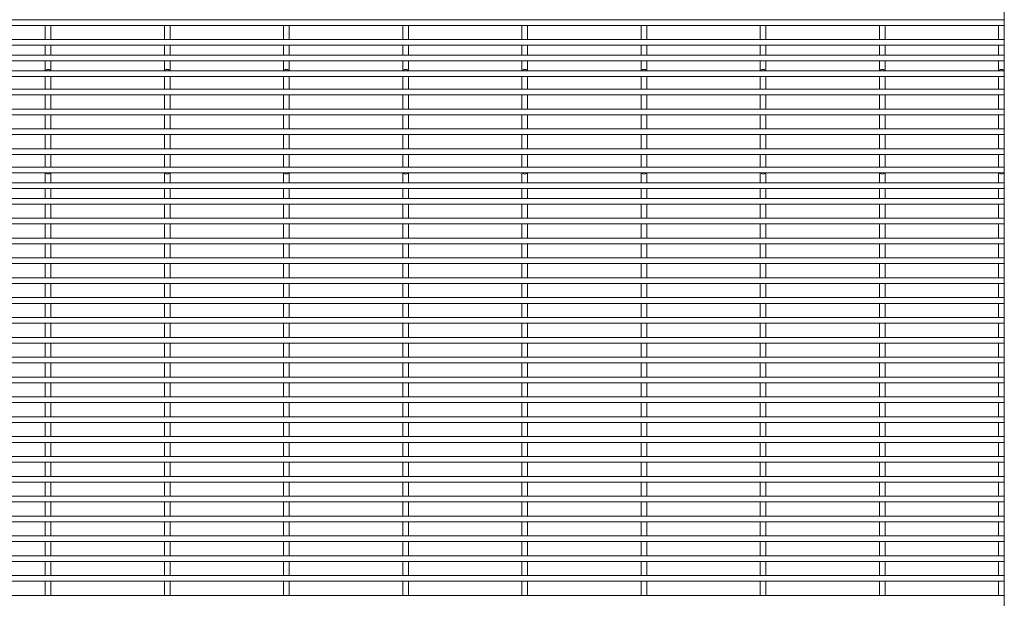
# Model space of a CAD drawing. Units: millimetres. Extents: x -1259 to 1259, y -1208 to 1208.
# Drawn here: x 630 to 1259, y -305 to 65 of the extents above; entities that cross this region are included whole.
import ezdxf

# ---------------------------------------------------------------- set-up
doc = ezdxf.new("R2010")
doc.units = ezdxf.units.MM

msp = doc.modelspace()

# ---------------------------------------------------------------- linework, layer by layer
at = {"color": 7, "linetype": 'Continuous', "lineweight": 15}
for p, q in [((1259.3, -1208.33), (1259.3, 1208.33)), ((1259.12, 65.32), (-1259.12, 65.32)), ((1259.12, 65.32), (1259.12, 61.67)), ((-1259.12, 61.67), (1259.12, 61.67)), ((646.05, 61.67), (646.05, 52.73)), ((649.7, 52.73), (649.7, 61.67)), ((722.25, 61.67), (722.25, 52.73)), ((725.9, 52.73), (725.9, 61.67)), ((798.45, 61.67), (798.45, 52.73)), ((802.1, 52.73), (802.1, 61.67)), ((874.65, 61.67), (874.65, 52.73)), ((878.3, 52.73), (878.3, 61.67)), ((950.85, 61.67), (950.85, 52.73)), ((954.5, 52.73), (954.5, 61.67)), ((1027.05, 61.67), (1027.05, 52.73)), ((1030.7, 52.73), (1030.7, 61.67)), ((1103.25, 61.67), (1103.25, 52.73)), ((1106.9, 52.73), (1106.9, 61.67)), ((1179.45, 61.67), (1179.45, 52.73)), ((1183.1, 52.73), (1183.1, 61.67)), ((1255.65, 61.67), (1255.65, 52.73)), ((1259.12, 52.73), (-1259.12, 52.73)), ((1259.12, 52.73), (1259.12, 49.08)), ((-1259.12, 49.08), (1259.12, 49.08)), ((646.05, 49.08), (646.05, 42.65)), ((649.7, 42.65), (649.7, 49.08)), ((722.25, 49.08), (722.25, 42.65)), ((725.9, 42.65), (725.9, 49.08)), ((798.45, 49.08), (798.45, 42.65)), ((802.1, 42.65), (802.1, 49.08)), ((874.65, 49.08), (874.65, 42.65)), ((878.3, 42.65), (878.3, 49.08)), ((950.85, 49.08), (950.85, 42.65)), ((954.5, 42.65), (954.5, 49.08)), ((1027.05, 49.08), (1027.05, 42.65)), ((1030.7, 42.65), (1030.7, 49.08)), ((1103.25, 49.08), (1103.25, 42.65)), ((1106.9, 42.65), (1106.9, 49.08)), ((1179.45, 49.08), (1179.45, 42.65)), ((1183.1, 42.65), (1183.1, 49.08)), ((1255.65, 49.08), (1255.65, 42.65)), ((1259.12, 42.65), (-1259.12, 42.65)), ((-1259.12, 39), (1259.12, 39)), ((646.05, 39), (646.05, 32.57)), ((649.7, 32.57), (649.7, 39)), ((722.25, 39), (722.25, 32.57)), ((725.9, 32.57), (725.9, 39)), ((798.45, 39), (798.45, 32.57)), ((802.1, 32.57), (802.1, 39)), ((874.65, 39), (874.65, 32.57)), ((878.3, 32.57), (878.3, 39)), ((950.85, 39), (950.85, 32.57)), ((954.5, 32.57), (954.5, 39)), ((1027.05, 39), (1027.05, 32.57)), ((1030.7, 32.57), (1030.7, 39)), ((1103.25, 39), (1103.25, 32.57)), ((1106.9, 32.57), (1106.9, 39)), ((1179.45, 39), (1179.45, 32.57)), ((1183.1, 32.57), (1183.1, 39)), ((1255.65, 39), (1255.65, 32.57)), ((1259.12, 42.65), (1259.12, 39)), ((1259.12, 32.57), (-1259.12, 32.57)), ((1259.12, 32.57), (1259.12, 28.92)), ((-1259.12, 28.92), (1259.12, 28.92)), ((646.05, 28.92), (646.05, 20.87)), ((649.7, 20.87), (649.7, 28.92)), ((722.25, 28.92), (722.25, 20.87)), ((725.9, 20.87), (725.9, 28.92)), ((798.45, 28.92), (798.45, 20.87)), ((802.1, 20.87), (802.1, 28.92)), ((874.65, 28.92), (874.65, 20.87)), ((878.3, 20.87), (878.3, 28.92)), ((950.85, 28.92), (950.85, 20.87)), ((954.5, 20.87), (954.5, 28.92)), ((1027.05, 28.92), (1027.05, 20.87)), ((1030.7, 20.87), (1030.7, 28.92)), ((1103.25, 28.92), (1103.25, 20.87)), ((1106.9, 20.87), (1106.9, 28.92)), ((1179.45, 28.92), (1179.45, 20.87)), ((1183.1, 20.87), (1183.1, 28.92)), ((1255.65, 28.92), (1255.65, 20.87)), ((1259.12, 20.87), (-1259.12, 20.87)), ((1259.12, 20.87), (1259.12, 17.22)), ((-1259.12, 17.22), (1259.12, 17.22)), ((646.05, 17.22), (646.05, 8.17)), ((649.7, 8.17), (649.7, 17.22)), ((722.25, 17.22), (722.25, 8.17)), ((725.9, 8.17), (725.9, 17.22)), ((798.45, 17.22), (798.45, 8.17)), ((802.1, 8.17), (802.1, 17.22)), ((874.65, 17.22), (874.65, 8.17)), ((878.3, 8.17), (878.3, 17.22)), ((950.85, 17.22), (950.85, 8.17)), ((954.5, 8.17), (954.5, 17.22)), ((1027.05, 17.22), (1027.05, 8.17)), ((1030.7, 8.17), (1030.7, 17.22)), ((1103.25, 17.22), (1103.25, 8.17)), ((1106.9, 8.17), (1106.9, 17.22)), ((1179.45, 17.22), (1179.45, 8.17)), ((1183.1, 8.17), (1183.1, 17.22)), ((1255.65, 17.22), (1255.65, 8.17)), ((1259.12, 8.17), (-1259.12, 8.17)), ((1259.12, 8.17), (1259.12, 4.52)), ((-1259.12, 4.52), (1259.12, 4.52)), ((646.05, 4.52), (646.05, -4.53)), ((649.7, -4.53), (649.7, 4.52)), ((722.25, 4.52), (722.25, -4.53)), ((725.9, -4.53), (725.9, 4.52)), ((798.45, 4.52), (798.45, -4.53)), ((802.1, -4.53), (802.1, 4.52)), ((874.65, 4.52), (874.65, -4.53)), ((878.3, -4.53), (878.3, 4.52)), ((950.85, 4.52), (950.85, -4.53)), ((954.5, -4.53), (954.5, 4.52)), ((1027.05, 4.52), (1027.05, -4.53)), ((1030.7, -4.53), (1030.7, 4.52)), ((1103.25, 4.52), (1103.25, -4.53)), ((1106.9, -4.53), (1106.9, 4.52)), ((1179.45, 4.52), (1179.45, -4.53)), ((1183.1, -4.53), (1183.1, 4.52)), ((1255.65, 4.52), (1255.65, -4.53)), ((1259.12, -4.53), (-1259.12, -4.53)), ((1259.12, -4.53), (1259.12, -8.18)), ((-1259.12, -8.18), (1259.12, -8.18)), ((646.05, -8.18), (646.05, -17.23)), ((649.7, -17.23), (649.7, -8.18)), ((722.25, -8.18), (722.25, -17.23)), ((725.9, -17.23), (725.9, -8.18)), ((798.45, -8.18), (798.45, -17.23)), ((802.1, -17.23), (802.1, -8.18)), ((874.65, -8.18), (874.65, -17.23)), ((878.3, -17.23), (878.3, -8.18)), ((950.85, -8.18), (950.85, -17.23)), ((954.5, -17.23), (954.5, -8.18)), ((1027.05, -8.18), (1027.05, -17.23)), ((1030.7, -17.23), (1030.7, -8.18)), ((1103.25, -8.18), (1103.25, -17.23)), ((1106.9, -17.23), (1106.9, -8.18)), ((1179.45, -8.18), (1179.45, -17.23)), ((1183.1, -17.23), (1183.1, -8.18)), ((1255.65, -8.18), (1255.65, -17.23)), ((1259.12, -17.23), (-1259.12, -17.23)), ((1259.12, -17.23), (1259.12, -20.88)), ((-1259.12, -20.88), (1259.12, -20.88)), ((646.05, -20.88), (646.05, -28.92)), ((649.7, -28.92), (649.7, -20.88)), ((722.25, -20.88), (722.25, -28.92)), ((725.9, -28.92), (725.9, -20.88)), ((798.45, -20.88), (798.45, -28.92)), ((802.1, -28.92), (802.1, -20.88)), ((874.65, -20.88), (874.65, -28.92)), ((878.3, -28.92), (878.3, -20.88)), ((950.85, -20.88), (950.85, -28.92)), ((954.5, -28.92), (954.5, -20.88)), ((1027.05, -20.88), (1027.05, -28.92)), ((1030.7, -28.92), (1030.7, -20.88)), ((1103.25, -20.88), (1103.25, -28.92)), ((1106.9, -28.92), (1106.9, -20.88)), ((1179.45, -20.88), (1179.45, -28.92)), ((1183.1, -28.92), (1183.1, -20.88)), ((1255.65, -20.88), (1255.65, -28.92)), ((1259.12, -28.92), (-1259.12, -28.92)), ((1259.12, -28.92), (1259.12, -32.57)), ((-1259.12, -32.57), (1259.12, -32.57)), ((646.05, -32.57), (646.05, -39)), ((649.7, -39), (649.7, -32.57)), ((722.25, -32.57), (722.25, -39)), ((725.9, -39), (725.9, -32.57)), ((798.45, -32.57), (798.45, -39)), ((802.1, -39), (802.1, -32.57)), ((874.65, -32.57), (874.65, -39)), ((878.3, -39), (878.3, -32.57)), ((950.85, -32.57), (950.85, -39)), ((954.5, -39), (954.5, -32.57)), ((1027.05, -32.57), (1027.05, -39)), ((1030.7, -39), (1030.7, -32.57)), ((1103.25, -32.57), (1103.25, -39)), ((1106.9, -39), (1106.9, -32.57)), ((1179.45, -32.57), (1179.45, -39)), ((1183.1, -39), (1183.1, -32.57)), ((1255.65, -32.57), (1255.65, -39)), ((1259.12, -39), (-1259.12, -39)), ((-1259.12, -42.65), (1259.12, -42.65)), ((646.05, -42.65), (646.05, -49.08)), ((649.7, -49.08), (649.7, -42.65)), ((722.25, -42.65), (722.25, -49.08)), ((725.9, -49.08), (725.9, -42.65)), ((798.45, -42.65), (798.45, -49.08)), ((802.1, -49.08), (802.1, -42.65)), ((874.65, -42.65), (874.65, -49.08)), ((878.3, -49.08), (878.3, -42.65)), ((950.85, -42.65), (950.85, -49.08)), ((954.5, -49.08), (954.5, -42.65)), ((1027.05, -42.65), (1027.05, -49.08)), ((1030.7, -49.08), (1030.7, -42.65)), ((1103.25, -42.65), (1103.25, -49.08)), ((1106.9, -49.08), (1106.9, -42.65)), ((1179.45, -42.65), (1179.45, -49.08)), ((1183.1, -49.08), (1183.1, -42.65)), ((1255.65, -42.65), (1255.65, -49.08)), ((1259.12, -39), (1259.12, -42.65)), ((1259.12, -49.08), (-1259.12, -49.08)), ((1259.12, -49.08), (1259.12, -52.73)), ((-1259.12, -52.73), (1259.12, -52.73)), ((646.05, -52.73), (646.05, -61.68)), ((649.7, -61.68), (649.7, -52.73)), ((722.25, -52.73), (722.25, -61.68)), ((725.9, -61.68), (725.9, -52.73)), ((798.45, -52.73), (798.45, -61.68)), ((802.1, -61.68), (802.1, -52.73)), ((874.65, -52.73), (874.65, -61.68)), ((878.3, -61.68), (878.3, -52.73)), ((950.85, -52.73), (950.85, -61.68)), ((954.5, -61.68), (954.5, -52.73)), ((1027.05, -52.73), (1027.05, -61.68)), ((1030.7, -61.68), (1030.7, -52.73)), ((1103.25, -52.73), (1103.25, -61.68)), ((1106.9, -61.68), (1106.9, -52.73)), ((1179.45, -52.73), (1179.45, -61.68)), ((1183.1, -61.68), (1183.1, -52.73)), ((1255.65, -52.73), (1255.65, -61.68)), ((1259.12, -61.68), (-1259.12, -61.68)), ((1259.12, -61.68), (1259.12, -65.33)), ((-1259.12, -65.33), (1259.12, -65.33)), ((646.05, -65.33), (646.05, -74.38)), ((649.7, -74.38), (649.7, -65.33)), ((722.25, -65.33), (722.25, -74.38)), ((725.9, -74.38), (725.9, -65.33)), ((798.45, -65.33), (798.45, -74.38)), ((802.1, -74.38), (802.1, -65.33)), ((874.65, -65.33), (874.65, -74.38)), ((878.3, -74.38), (878.3, -65.33)), ((950.85, -65.33), (950.85, -74.38)), ((954.5, -74.38), (954.5, -65.33)), ((1027.05, -65.33), (1027.05, -74.38)), ((1030.7, -74.38), (1030.7, -65.33)), ((1103.25, -65.33), (1103.25, -74.38)), ((1106.9, -74.38), (1106.9, -65.33)), ((1179.45, -65.33), (1179.45, -74.38)), ((1183.1, -74.38), (1183.1, -65.33)), ((1255.65, -65.33), (1255.65, -74.38)), ((1259.12, -74.38), (-1259.12, -74.38)), ((1259.12, -74.38), (1259.12, -78.03)), ((-1259.12, -78.03), (1259.12, -78.03)), ((646.05, -78.03), (646.05, -87.08)), ((649.7, -87.08), (649.7, -78.03)), ((722.25, -78.03), (722.25, -87.08)), ((725.9, -87.08), (725.9, -78.03)), ((798.45, -78.03), (798.45, -87.08)), ((802.1, -87.08), (802.1, -78.03)), ((874.65, -78.03), (874.65, -87.08)), ((878.3, -87.08), (878.3, -78.03)), ((950.85, -78.03), (950.85, -87.08)), ((954.5, -87.08), (954.5, -78.03)), ((1027.05, -78.03), (1027.05, -87.08)), ((1030.7, -87.08), (1030.7, -78.03)), ((1103.25, -78.03), (1103.25, -87.08)), ((1106.9, -87.08), (1106.9, -78.03)), ((1179.45, -78.03), (1179.45, -87.08)), ((1183.1, -87.08), (1183.1, -78.03)), ((1255.65, -78.03), (1255.65, -87.08)), ((1259.12, -87.08), (-1259.12, -87.08)), ((1259.12, -87.08), (1259.12, -90.73)), ((-1259.12, -90.73), (1259.12, -90.73)), ((646.05, -90.73), (646.05, -99.78)), ((649.7, -99.78), (649.7, -90.73)), ((722.25, -90.73), (722.25, -99.78)), ((725.9, -99.78), (725.9, -90.73)), ((798.45, -90.73), (798.45, -99.78)), ((802.1, -99.78), (802.1, -90.73)), ((874.65, -90.73), (874.65, -99.78)), ((878.3, -99.78), (878.3, -90.73)), ((950.85, -90.73), (950.85, -99.78)), ((954.5, -99.78), (954.5, -90.73)), ((1027.05, -90.73), (1027.05, -99.78)), ((1030.7, -99.78), (1030.7, -90.73)), ((1103.25, -90.73), (1103.25, -99.78)), ((1106.9, -99.78), (1106.9, -90.73)), ((1179.45, -90.73), (1179.45, -99.78)), ((1183.1, -99.78), (1183.1, -90.73)), ((1255.65, -90.73), (1255.65, -99.78)), ((1259.12, -99.78), (-1259.12, -99.78)), ((1259.12, -99.78), (1259.12, -103.43)), ((-1259.12, -103.43), (1259.12, -103.43)), ((646.05, -103.43), (646.05, -112.48)), ((649.7, -112.48), (649.7, -103.43)), ((722.25, -103.43), (722.25, -112.48)), ((725.9, -112.48), (725.9, -103.43)), ((798.45, -103.43), (798.45, -112.48)), ((802.1, -112.48), (802.1, -103.43)), ((874.65, -103.43), (874.65, -112.48)), ((878.3, -112.48), (878.3, -103.43)), ((950.85, -103.43), (950.85, -112.48)), ((954.5, -112.48), (954.5, -103.43)), ((1027.05, -103.43), (1027.05, -112.48)), ((1030.7, -112.48), (1030.7, -103.43)), ((1103.25, -103.43), (1103.25, -112.48)), ((1106.9, -112.48), (1106.9, -103.43)), ((1179.45, -103.43), (1179.45, -112.48)), ((1183.1, -112.48), (1183.1, -103.43)), ((1255.65, -103.43), (1255.65, -112.48)), ((1259.12, -112.48), (-1259.12, -112.48)), ((1259.12, -112.48), (1259.12, -116.13)), ((-1259.12, -116.13), (1259.12, -116.13)), ((646.05, -116.13), (646.05, -125.18)), ((649.7, -125.18), (649.7, -116.13)), ((722.25, -116.13), (722.25, -125.18)), ((725.9, -125.18), (725.9, -116.13)), ((798.45, -116.13), (798.45, -125.18)), ((802.1, -125.18), (802.1, -116.13)), ((874.65, -116.13), (874.65, -125.18)), ((878.3, -125.18), (878.3, -116.13)), ((950.85, -116.13), (950.85, -125.18)), ((954.5, -125.18), (954.5, -116.13)), ((1027.05, -116.13), (1027.05, -125.18)), ((1030.7, -125.18), (1030.7, -116.13)), ((1103.25, -116.13), (1103.25, -125.18)), ((1106.9, -125.18), (1106.9, -116.13)), ((1179.45, -116.13), (1179.45, -125.18)), ((1183.1, -125.18), (1183.1, -116.13)), ((1255.65, -116.13), (1255.65, -125.18)), ((1259.12, -125.18), (-1259.12, -125.18)), ((1259.12, -125.18), (1259.12, -128.83)), ((-1259.12, -128.83), (1259.12, -128.83)), ((646.05, -128.83), (646.05, -137.88)), ((649.7, -137.88), (649.7, -128.83)), ((722.25, -128.83), (722.25, -137.88)), ((725.9, -137.88), (725.9, -128.83)), ((798.45, -128.83), (798.45, -137.88)), ((802.1, -137.88), (802.1, -128.83)), ((874.65, -128.83), (874.65, -137.88)), ((878.3, -137.88), (878.3, -128.83)), ((950.85, -128.83), (950.85, -137.88)), ((954.5, -137.88), (954.5, -128.83)), ((1027.05, -128.83), (1027.05, -137.88)), ((1030.7, -137.88), (1030.7, -128.83)), ((1103.25, -128.83), (1103.25, -137.88)), ((1106.9, -137.88), (1106.9, -128.83)), ((1179.45, -128.83), (1179.45, -137.88)), ((1183.1, -137.88), (1183.1, -128.83)), ((1255.65, -128.83), (1255.65, -137.88)), ((1259.12, -137.88), (-1259.12, -137.88)), ((1259.12, -137.88), (1259.12, -141.53)), ((-1259.12, -141.53), (1259.12, -141.53)), ((646.05, -141.53), (646.05, -150.58)), ((649.7, -150.58), (649.7, -141.53)), ((722.25, -141.53), (722.25, -150.58)), ((725.9, -150.58), (725.9, -141.53)), ((798.45, -141.53), (798.45, -150.58)), ((802.1, -150.58), (802.1, -141.53)), ((874.65, -141.53), (874.65, -150.58)), ((878.3, -150.58), (878.3, -141.53)), ((950.85, -141.53), (950.85, -150.58)), ((954.5, -150.58), (954.5, -141.53)), ((1027.05, -141.53), (1027.05, -150.58)), ((1030.7, -150.58), (1030.7, -141.53)), ((1103.25, -141.53), (1103.25, -150.58)), ((1106.9, -150.58), (1106.9, -141.53)), ((1179.45, -141.53), (1179.45, -150.58)), ((1183.1, -150.58), (1183.1, -141.53)), ((1255.65, -141.53), (1255.65, -150.58)), ((1259.12, -150.58), (-1259.12, -150.58)), ((1259.12, -150.58), (1259.12, -154.23)), ((-1259.12, -154.23), (1259.12, -154.23)), ((646.05, -154.23), (646.05, -163.28)), ((649.7, -163.28), (649.7, -154.23)), ((722.25, -154.23), (722.25, -163.28)), ((725.9, -163.28), (725.9, -154.23)), ((798.45, -154.23), (798.45, -163.28)), ((802.1, -163.28), (802.1, -154.23)), ((874.65, -154.23), (874.65, -163.28)), ((878.3, -163.28), (878.3, -154.23)), ((950.85, -154.23), (950.85, -163.28)), ((954.5, -163.28), (954.5, -154.23)), ((1027.05, -154.23), (1027.05, -163.28)), ((1030.7, -163.28), (1030.7, -154.23)), ((1103.25, -154.23), (1103.25, -163.28)), ((1106.9, -163.28), (1106.9, -154.23)), ((1179.45, -154.23), (1179.45, -163.28)), ((1183.1, -163.28), (1183.1, -154.23)), ((1255.65, -154.23), (1255.65, -163.28)), ((1259.12, -163.28), (-1259.12, -163.28)), ((1259.12, -163.28), (1259.12, -166.93)), ((-1259.12, -166.93), (1259.12, -166.93)), ((646.05, -166.93), (646.05, -175.98)), ((649.7, -175.98), (649.7, -166.93)), ((722.25, -166.93), (722.25, -175.98)), ((725.9, -175.98), (725.9, -166.93)), ((798.45, -166.93), (798.45, -175.98)), ((802.1, -175.98), (802.1, -166.93)), ((874.65, -166.93), (874.65, -175.98)), ((878.3, -175.98), (878.3, -166.93)), ((950.85, -166.93), (950.85, -175.98)), ((954.5, -175.98), (954.5, -166.93)), ((1027.05, -166.93), (1027.05, -175.98)), ((1030.7, -175.98), (1030.7, -166.93)), ((1103.25, -166.93), (1103.25, -175.98)), ((1106.9, -175.98), (1106.9, -166.93)), ((1179.45, -166.93), (1179.45, -175.98)), ((1183.1, -175.98), (1183.1, -166.93)), ((1255.65, -166.93), (1255.65, -175.98)), ((1259.12, -175.98), (-1259.12, -175.98)), ((1259.12, -175.98), (1259.12, -179.63)), ((-1259.12, -179.63), (1259.12, -179.63)), ((646.05, -179.63), (646.05, -188.68)), ((649.7, -188.68), (649.7, -179.63)), ((722.25, -179.63), (722.25, -188.68)), ((725.9, -188.68), (725.9, -179.63)), ((798.45, -179.63), (798.45, -188.68)), ((802.1, -188.68), (802.1, -179.63)), ((874.65, -179.63), (874.65, -188.68)), ((878.3, -188.68), (878.3, -179.63)), ((950.85, -179.63), (950.85, -188.68)), ((954.5, -188.68), (954.5, -179.63)), ((1027.05, -179.63), (1027.05, -188.68)), ((1030.7, -188.68), (1030.7, -179.63)), ((1103.25, -179.63), (1103.25, -188.68)), ((1106.9, -188.68), (1106.9, -179.63)), ((1179.45, -179.63), (1179.45, -188.68)), ((1183.1, -188.68), (1183.1, -179.63)), ((1255.65, -179.63), (1255.65, -188.68)), ((1259.12, -188.68), (-1259.12, -188.68)), ((1259.12, -188.68), (1259.12, -192.33)), ((-1259.12, -192.33), (1259.12, -192.33)), ((646.05, -192.33), (646.05, -201.38)), ((649.7, -201.38), (649.7, -192.33)), ((722.25, -192.33), (722.25, -201.38)), ((725.9, -201.38), (725.9, -192.33)), ((798.45, -192.33), (798.45, -201.38)), ((802.1, -201.38), (802.1, -192.33)), ((874.65, -192.33), (874.65, -201.38)), ((878.3, -201.38), (878.3, -192.33)), ((950.85, -192.33), (950.85, -201.38)), ((954.5, -201.38), (954.5, -192.33)), ((1027.05, -192.33), (1027.05, -201.38)), ((1030.7, -201.38), (1030.7, -192.33)), ((1103.25, -192.33), (1103.25, -201.38)), ((1106.9, -201.38), (1106.9, -192.33)), ((1179.45, -192.33), (1179.45, -201.38)), ((1183.1, -201.38), (1183.1, -192.33)), ((1255.65, -192.33), (1255.65, -201.38)), ((1259.12, -201.38), (-1259.12, -201.38)), ((1259.12, -201.38), (1259.12, -205.03)), ((-1259.12, -205.03), (1259.12, -205.03)), ((646.05, -205.03), (646.05, -214.08)), ((649.7, -214.08), (649.7, -205.03)), ((722.25, -205.03), (722.25, -214.08)), ((725.9, -214.08), (725.9, -205.03)), ((798.45, -205.03), (798.45, -214.08)), ((802.1, -214.08), (802.1, -205.03)), ((874.65, -205.03), (874.65, -214.08)), ((878.3, -214.08), (878.3, -205.03)), ((950.85, -205.03), (950.85, -214.08)), ((954.5, -214.08), (954.5, -205.03)), ((1027.05, -205.03), (1027.05, -214.08)), ((1030.7, -214.08), (1030.7, -205.03)), ((1103.25, -205.03), (1103.25, -214.08)), ((1106.9, -214.08), (1106.9, -205.03)), ((1179.45, -205.03), (1179.45, -214.08)), ((1183.1, -214.08), (1183.1, -205.03)), ((1255.65, -205.03), (1255.65, -214.08)), ((1259.12, -214.08), (-1259.12, -214.08)), ((-1259.12, -217.73), (1259.12, -217.73)), ((646.05, -217.73), (646.05, -226.78)), ((649.7, -226.78), (649.7, -217.73)), ((722.25, -217.73), (722.25, -226.78)), ((725.9, -226.78), (725.9, -217.73)), ((798.45, -217.73), (798.45, -226.78)), ((802.1, -226.78), (802.1, -217.73)), ((874.65, -217.73), (874.65, -226.78)), ((878.3, -226.78), (878.3, -217.73)), ((950.85, -217.73), (950.85, -226.78)), ((954.5, -226.78), (954.5, -217.73)), ((1027.05, -217.73), (1027.05, -226.78)), ((1030.7, -226.78), (1030.7, -217.73)), ((1103.25, -217.73), (1103.25, -226.78)), ((1106.9, -226.78), (1106.9, -217.73)), ((1179.45, -217.73), (1179.45, -226.78)), ((1183.1, -226.78), (1183.1, -217.73)), ((1255.65, -217.73), (1255.65, -226.78)), ((1259.12, -214.08), (1259.12, -217.73)), ((1259.12, -226.78), (-1259.12, -226.78)), ((-1259.12, -230.43), (1259.12, -230.43)), ((646.05, -230.43), (646.05, -239.48)), ((649.7, -239.48), (649.7, -230.43)), ((722.25, -230.43), (722.25, -239.48)), ((725.9, -239.48), (725.9, -230.43)), ((798.45, -230.43), (798.45, -239.48)), ((802.1, -239.48), (802.1, -230.43)), ((874.65, -230.43), (874.65, -239.48)), ((878.3, -239.48), (878.3, -230.43)), ((950.85, -230.43), (950.85, -239.48)), ((954.5, -239.48), (954.5, -230.43)), ((1027.05, -230.43), (1027.05, -239.48)), ((1030.7, -239.48), (1030.7, -230.43)), ((1103.25, -230.43), (1103.25, -239.48)), ((1106.9, -239.48), (1106.9, -230.43)), ((1179.45, -230.43), (1179.45, -239.48)), ((1183.1, -239.48), (1183.1, -230.43)), ((1255.65, -230.43), (1255.65, -239.48)), ((1259.12, -226.78), (1259.12, -230.43)), ((1259.12, -239.48), (-1259.12, -239.48)), ((-1259.12, -243.13), (1259.12, -243.13)), ((646.05, -243.13), (646.05, -252.18)), ((649.7, -252.18), (649.7, -243.13)), ((722.25, -243.13), (722.25, -252.18)), ((725.9, -252.18), (725.9, -243.13)), ((798.45, -243.13), (798.45, -252.18)), ((802.1, -252.18), (802.1, -243.13)), ((874.65, -243.13), (874.65, -252.18)), ((878.3, -252.18), (878.3, -243.13)), ((950.85, -243.13), (950.85, -252.18)), ((954.5, -252.18), (954.5, -243.13)), ((1027.05, -243.13), (1027.05, -252.18)), ((1030.7, -252.18), (1030.7, -243.13)), ((1103.25, -243.13), (1103.25, -252.18)), ((1106.9, -252.18), (1106.9, -243.13)), ((1179.45, -243.13), (1179.45, -252.18)), ((1183.1, -252.18), (1183.1, -243.13)), ((1255.65, -243.13), (1255.65, -252.18)), ((1259.12, -239.48), (1259.12, -243.13)), ((1259.12, -252.18), (-1259.12, -252.18)), ((-1259.12, -255.83), (1259.12, -255.83)), ((646.05, -255.83), (646.05, -264.88)), ((649.7, -264.88), (649.7, -255.83)), ((722.25, -255.83), (722.25, -264.88)), ((725.9, -264.88), (725.9, -255.83)), ((798.45, -255.83), (798.45, -264.88)), ((802.1, -264.88), (802.1, -255.83)), ((874.65, -255.83), (874.65, -264.88)), ((878.3, -264.88), (878.3, -255.83)), ((950.85, -255.83), (950.85, -264.88)), ((954.5, -264.88), (954.5, -255.83)), ((1027.05, -255.83), (1027.05, -264.88)), ((1030.7, -264.88), (1030.7, -255.83)), ((1103.25, -255.83), (1103.25, -264.88)), ((1106.9, -264.88), (1106.9, -255.83)), ((1179.45, -255.83), (1179.45, -264.88)), ((1183.1, -264.88), (1183.1, -255.83)), ((1255.65, -255.83), (1255.65, -264.88)), ((1259.12, -252.18), (1259.12, -255.83)), ((1259.12, -264.88), (-1259.12, -264.88)), ((-1259.12, -268.53), (1259.12, -268.53)), ((646.05, -268.53), (646.05, -277.58)), ((649.7, -277.58), (649.7, -268.53)), ((722.25, -268.53), (722.25, -277.58)), ((725.9, -277.58), (725.9, -268.53)), ((798.45, -268.53), (798.45, -277.58)), ((802.1, -277.58), (802.1, -268.53)), ((874.65, -268.53), (874.65, -277.58)), ((878.3, -277.58), (878.3, -268.53)), ((950.85, -268.53), (950.85, -277.58)), ((954.5, -277.58), (954.5, -268.53)), ((1027.05, -268.53), (1027.05, -277.58)), ((1030.7, -277.58), (1030.7, -268.53)), ((1103.25, -268.53), (1103.25, -277.58)), ((1106.9, -277.58), (1106.9, -268.53)), ((1179.45, -268.53), (1179.45, -277.58)), ((1183.1, -277.58), (1183.1, -268.53)), ((1255.65, -268.53), (1255.65, -277.58)), ((1259.12, -264.88), (1259.12, -268.53)), ((1259.12, -277.58), (-1259.12, -277.58)), ((-1259.12, -281.23), (1259.12, -281.23)), ((646.05, -281.23), (646.05, -290.28)), ((649.7, -290.28), (649.7, -281.23)), ((722.25, -281.23), (722.25, -290.28)), ((725.9, -290.28), (725.9, -281.23)), ((798.45, -281.23), (798.45, -290.28)), ((802.1, -290.28), (802.1, -281.23)), ((874.65, -281.23), (874.65, -290.28)), ((878.3, -290.28), (878.3, -281.23)), ((950.85, -281.23), (950.85, -290.28)), ((954.5, -290.28), (954.5, -281.23)), ((1027.05, -281.23), (1027.05, -290.28)), ((1030.7, -290.28), (1030.7, -281.23)), ((1103.25, -281.23), (1103.25, -290.28)), ((1106.9, -290.28), (1106.9, -281.23)), ((1179.45, -281.23), (1179.45, -290.28)), ((1183.1, -290.28), (1183.1, -281.23)), ((1255.65, -281.23), (1255.65, -290.28)), ((1259.12, -277.58), (1259.12, -281.23)), ((1259.12, -290.28), (-1259.12, -290.28)), ((-1259.12, -293.93), (1259.12, -293.93)), ((646.05, -293.93), (646.05, -302.98)), ((649.7, -302.98), (649.7, -293.93)), ((722.25, -293.93), (722.25, -302.98)), ((725.9, -302.98), (725.9, -293.93)), ((798.45, -293.93), (798.45, -302.98)), ((802.1, -302.98), (802.1, -293.93)), ((874.65, -293.93), (874.65, -302.98)), ((878.3, -302.98), (878.3, -293.93)), ((950.85, -293.93), (950.85, -302.98)), ((954.5, -302.98), (954.5, -293.93)), ((1027.05, -293.93), (1027.05, -302.98)), ((1030.7, -302.98), (1030.7, -293.93)), ((1103.25, -293.93), (1103.25, -302.98)), ((1106.9, -302.98), (1106.9, -293.93)), ((1179.45, -293.93), (1179.45, -302.98)), ((1183.1, -302.98), (1183.1, -293.93)), ((1255.65, -293.93), (1255.65, -302.98)), ((1259.12, -290.28), (1259.12, -293.93)), ((1259.12, -302.98), (-1259.12, -302.98)), ((1259.12, -302.98), (1259.12, -306.63))]:
    msp.add_line(p, q, dxfattribs=at)
at = {"color": 8, "linetype": 'Continuous', "lineweight": 15}
for p, q in [((1259.3, 63.5), (1259.12, 63.5)), ((1259.3, 19.05), (1259.12, 19.05)), ((1259.3, -19.05), (1259.12, -19.05)), ((1259.3, -63.5), (1259.12, -63.5))]:
    msp.add_line(p, q, dxfattribs=at)
at = {"color": 8, "linetype": 'Continuous', "lineweight": 15, "flags": 128}
for points in [[(1259.3, 50.21), (1259.16, 50.64), (1259.12, 50.69)], [(649.66, 32.57), (649.56, 32.76), (649.17, 33.12), (648.57, 33.36), (647.88, 33.45), (647.18, 33.36), (646.58, 33.12), (646.19, 32.76), (646.09, 32.57)], [(725.86, 32.57), (725.76, 32.76), (725.37, 33.12), (724.77, 33.36), (724.08, 33.45), (723.38, 33.36), (722.78, 33.12), (722.39, 32.76), (722.29, 32.57)], [(802.06, 32.57), (801.96, 32.76), (801.57, 33.12), (800.97, 33.36), (800.27, 33.45), (799.58, 33.36), (798.98, 33.12), (798.59, 32.76), (798.49, 32.57)], [(878.26, 32.57), (878.16, 32.76), (877.77, 33.12), (877.17, 33.36), (876.47, 33.45), (875.78, 33.36), (875.18, 33.12), (874.79, 32.76), (874.69, 32.57)], [(954.46, 32.57), (954.36, 32.76), (953.97, 33.12), (953.37, 33.36), (952.67, 33.45), (951.98, 33.36), (951.38, 33.12), (950.99, 32.76), (950.89, 32.57)], [(1030.66, 32.57), (1030.56, 32.76), (1030.17, 33.12), (1029.57, 33.36), (1028.88, 33.45), (1028.18, 33.36), (1027.58, 33.12), (1027.19, 32.76), (1027.09, 32.57)], [(1106.86, 32.57), (1106.76, 32.76), (1106.37, 33.12), (1105.77, 33.36), (1105.08, 33.45), (1104.38, 33.36), (1103.78, 33.12), (1103.39, 32.76), (1103.29, 32.57)], [(1183.06, 32.57), (1182.96, 32.76), (1182.57, 33.12), (1181.97, 33.36), (1181.28, 33.45), (1180.58, 33.36), (1179.98, 33.12), (1179.59, 32.76), (1179.49, 32.57)], [(1259.3, 32.34), (1259.16, 32.76), (1258.77, 33.12), (1258.17, 33.36), (1257.47, 33.45), (1256.78, 33.36), (1256.18, 33.12), (1255.79, 32.76), (1255.69, 32.57)], [(649.66, -32.57), (649.56, -32.76), (649.17, -33.12), (648.57, -33.36), (647.88, -33.45), (647.18, -33.36), (646.58, -33.12), (646.19, -32.76), (646.09, -32.57)], [(725.86, -32.57), (725.76, -32.76), (725.37, -33.12), (724.77, -33.36), (724.08, -33.45), (723.38, -33.36), (722.78, -33.12), (722.39, -32.76), (722.29, -32.57)], [(802.06, -32.57), (801.96, -32.76), (801.57, -33.12), (800.97, -33.36), (800.27, -33.45), (799.58, -33.36), (798.98, -33.12), (798.59, -32.76), (798.49, -32.57)], [(878.26, -32.57), (878.16, -32.76), (877.77, -33.12), (877.17, -33.36), (876.47, -33.45), (875.78, -33.36), (875.18, -33.12), (874.79, -32.76), (874.69, -32.57)], [(954.46, -32.57), (954.36, -32.76), (953.97, -33.12), (953.37, -33.36), (952.67, -33.45), (951.98, -33.36), (951.38, -33.12), (950.99, -32.76), (950.89, -32.57)], [(1030.66, -32.57), (1030.56, -32.76), (1030.17, -33.12), (1029.57, -33.36), (1028.88, -33.45), (1028.18, -33.36), (1027.58, -33.12), (1027.19, -32.76), (1027.09, -32.57)], [(1106.86, -32.57), (1106.76, -32.76), (1106.37, -33.12), (1105.77, -33.36), (1105.08, -33.45), (1104.38, -33.36), (1103.78, -33.12), (1103.39, -32.76), (1103.29, -32.57)], [(1183.06, -32.57), (1182.96, -32.76), (1182.57, -33.12), (1181.97, -33.36), (1181.28, -33.45), (1180.58, -33.36), (1179.98, -33.12), (1179.59, -32.76), (1179.49, -32.57)], [(1259.3, -32.34), (1259.16, -32.76), (1258.77, -33.12), (1258.17, -33.36), (1257.47, -33.45), (1256.78, -33.36), (1256.18, -33.12), (1255.79, -32.76), (1255.69, -32.57)], [(1259.3, -50.21), (1259.16, -50.64), (1259.12, -50.69)]]:
    msp.add_lwpolyline(points, dxfattribs=at)

doc.saveas('drawing.dxf')
